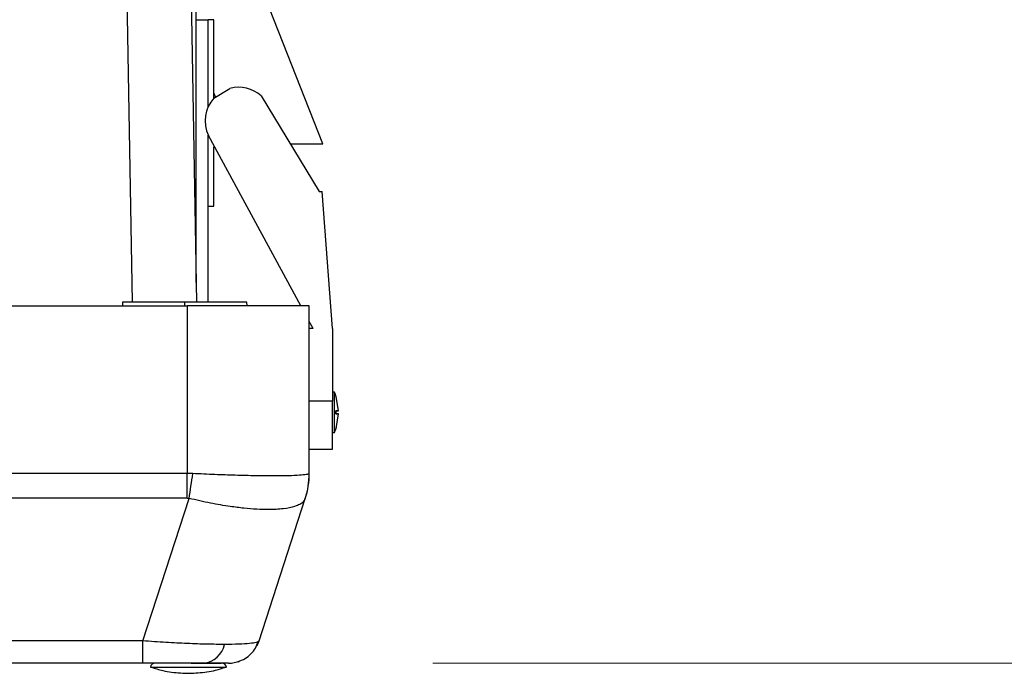
# Model space of a CAD drawing. Units: inches. Extents: x 0.4 to 10.6, y 0.4 to 8.1.
# Drawn here: x 7.8 to 8, y 5.4 to 5.5 of the extents above; entities that cross this region are included whole.
import ezdxf

# ---------------------------------------------------------------- set-up
doc = ezdxf.new("R2010")
doc.units = ezdxf.units.IN
doc.header["$MEASUREMENT"] = 0
doc.styles.add('SLDTEXTSTYLE0', font='TXT', dxfattribs={"width": 0.75})
doc.dimstyles.new('SLDDIMSTYLE1', dxfattribs={"dimtxt": 0.125, "dimasz": 0.13, "dimexe": 0, "dimexo": 0.0625, "dimgap": 0.03125, "dimtad": 0, "dimtih": 1, "dimtoh": 1, "dimdec": 1, "dimlfac": 20, "dimrnd": 1e-09, "dimzin": 12, "dimdsep": 46, "dimtxsty": 'SLDTEXTSTYLE0', "dimsah": 1, "dimcen": 0.09, "dimadec": 0, "dimazin": 3, "dimtfac": 1, "dimtdec": 1, "dimtofl": 0, "dimtmove": 0, "dimatfit": 3, "dimfxl": 0, "dimfrac": 2, "dimtolj": 1, "dimtzin": 12, "dimarcsym": 0})

# ---------------------------------------------------------------- blocks, each defined once
blk = doc.blocks.new('_D_3')
at = {"color": 7, "linetype": 'Continuous', "lineweight": 18}
for p, q in [((7.857922274940654, 6.676420328262409), (8.702696509828428, 6.676420328262413)), ((8.577696509828428, 6.676420328262413), (8.57769650982843, 6.12881124839489)), ((8.577696509828433, 5.382764662561035), (8.57769650982843, 5.93037374242856)), ((7.860942489409823, 5.382764662561033), (8.702696509828433, 5.382764662561035))]:
    blk.add_line(p, q, dxfattribs=at)
for points in [[(8.577696509828428, 6.676420328262413), (8.557696509828428, 6.546420328262413), (8.597696509828427, 6.546420328262413)], [(8.577696509828433, 5.382764662561035), (8.597696509828433, 5.512764662561035), (8.557696509828434, 5.512764662561035)]]:
    blk.add_solid(points, dxfattribs=at)
at = {"color": 7, "linetype": 'Continuous', "lineweight": 18, "insert": (8.416064560347834, 6.091507223649899), "char_height": 0.125, "attachment_point": 1, "style": 'SLDTEXTSTYLE0'}
blk.add_mtext('25.9', dxfattribs=at)

msp = doc.modelspace()

# ---------------------------------------------------------------- linework, layer by layer
at = {"color": 7, "linetype": 'Continuous', "lineweight": 25}
for p, q in [((7.780764775671298, 5.84934949560656), (7.787367638296156, 5.471071749175208)), ((7.796529663552403, 5.848246383896912), (7.803113271290746, 5.471071749175212)), ((7.834043007839942, 5.509823983724607), (7.808020767905532, 5.575911609501497)), ((7.803029154145001, 5.540211310184213), (7.803029154145001, 5.575211310184212)), ((7.803029154145001, 5.475890817227363), (7.803029154145001, 5.540211310184213)), ((7.803029154145001, 5.540211310184213), (7.80601266792453, 5.540211310184213)), ((7.807386408282307, 5.540211310184213), (7.80601266792453, 5.540211310184213)), ((7.807386408282307, 5.520986756616602), (7.807386408282307, 5.540211310184213)), ((7.807413017414804, 5.521015796132975), (7.811324009524745, 5.523387859459029)), ((7.818946606190592, 5.521587665557047), (7.833130458023449, 5.498201724719132)), ((7.828678082077505, 5.470166237364182), (7.806048631357722, 5.51187278467799)), ((7.807386408282307, 5.509066288197942), (7.807571401231542, 5.509066288197942)), ((7.807386408282307, 5.494591231444055), (7.807386408282307, 5.509066288197942)), ((7.82608141942204, 5.509823983724607), (7.834043007839942, 5.509823983724607)), ((7.833130458023449, 5.498201724719132), (7.83385358503116, 5.498201724719132)), ((7.836410263502628, 5.464622623984744), (7.83385358503116, 5.498201724719132)), ((7.80601266792453, 5.494591231444055), (7.807386408282307, 5.494591231444055)), ((7.80601266792453, 5.471071971661562), (7.80601266792453, 5.494591231444055)), ((6.994907850490817, 5.470166237364184), (7.80081336230184, 5.470166237364182)), ((7.785065330805778, 5.471071749175208), (7.785065330805778, 5.470166237364182)), ((7.800162913886707, 5.471071749175208), (7.785065330805778, 5.471071749175208)), ((7.80081336230184, 5.470166237364182), (7.800813362301841, 5.429189553118603)), ((7.83073462214436, 5.470166237364182), (7.80081336230184, 5.470166237364182)), ((7.815510274826389, 5.470166237364182), (7.815490828513939, 5.471071749175207)), ((7.83073462214436, 5.429189553118603), (7.83073462214436, 5.470166237364182)), ((7.83168597733279, 5.464622623984744), (7.83073462214436, 5.466375991340842)), ((7.83168597733279, 5.464622623984744), (7.83073462214436, 5.464622623984744)), ((7.836410263502628, 5.464622623984744), (7.836410263502628, 5.446906088551673)), ((7.836910263502627, 5.449069429343713), (7.836410263502628, 5.449069429343713)), ((7.836910263502627, 5.439226909658673), (7.836910263502627, 5.449069429343714)), ((7.8378991275029, 5.444556815110652), (7.837317142766098, 5.447955042076904)), ((7.836410263502628, 5.446906088551673), (7.83073462214436, 5.446906088551673)), ((7.836410263502628, 5.435095064929627), (7.836410263502628, 5.446906088551673)), ((7.837252642186218, 5.44450235437029), (7.837896418884421, 5.44450235437029)), ((7.837255894232026, 5.443791562027685), (7.837896350528029, 5.443791562027685)), ((7.837315280724014, 5.444556815110652), (7.8378991275029, 5.444556815110652)), ((7.8378991275029, 5.443739523891735), (7.837315280724014, 5.443739523891735)), ((7.837422925787427, 5.440692905072226), (7.8378991275029, 5.443739523891735)), ((7.836410263502628, 5.439226909658675), (7.836910263502627, 5.439226909658675)), ((7.837294421796141, 5.440255673276674), (7.837295646873214, 5.440255673276674)), ((7.83073462214436, 5.435095064929627), (7.836410263502628, 5.435095064929627)), ((7.800813362301841, 5.429189553118603), (6.994907850490817, 5.429189553118604)), ((7.80081336230184, 5.423106541418308), (7.800813362301841, 5.429189553118603)), ((7.802243610241093, 5.429153541321262), (7.800813362301841, 5.429189553118603)), ((7.830700419390083, 5.429153541321262), (7.83073462214436, 5.429189553118603)), ((7.80081336230184, 5.423106541418308), (6.994907850490817, 5.42310654141831)), ((7.789974314247408, 5.388205473628946), (7.801302657649479, 5.423070529620968)), ((7.80081336230184, 5.423106541418308), (7.801302657649479, 5.423070529620968)), ((7.818431123396397, 5.388205473628946), (7.829759466798468, 5.423070529620968)), ((7.789974314247408, 5.388205473628946), (7.005746898545247, 5.388205473628948)), ((7.789974314247408, 5.382764662561033), (7.789974314247408, 5.388205473628946)), ((7.789974314247408, 5.382764662561033), (7.005746898545247, 5.382764662561034)), ((7.791851912800641, 5.381780410592529), (7.810463792167869, 5.381780410592529))]:
    msp.add_line(p, q, dxfattribs=at)
at = {"color": 1, "linetype": 'Continuous', "lineweight": 25}
for p, q in [((7.80601266792453, 5.518928458964315), (7.80601266792453, 5.540211310184213)), ((7.80601266792453, 5.494591231444055), (7.80601266792453, 5.511948628171912)), ((7.800162913886707, 5.471071749175208), (7.800178719654162, 5.470166237364182))]:
    msp.add_line(p, q, dxfattribs=at)
at = {"color": 7, "linetype": 'Continuous', "lineweight": 25, "flags": 128}
for points in [[(7.807386408282307, 5.522206791196627), (7.807480344449898, 5.521975884662299), (7.807798474801666, 5.521249580632004)], [(7.817916859815186, 5.386983780027438), (7.817958288812879, 5.387063949964658), (7.818431123396397, 5.388205473628946)]]:
    msp.add_lwpolyline(points, dxfattribs=at)
at = {"color": 7, "linetype": 'Continuous', "lineweight": 25}
for centre, radius, start, end in [((7.813470525959104, 5.515438543568114), 0.008234024285641265, 48.31344374242038, 105.1109263780516), ((7.813470525959104, 5.515438543568114), 0.008234024285640983, 137.3636951680823, 205.6613903870576), ((7.82530086428383, 5.444148169501194), 0.01260939921879826, 19.51428118471734, 22.97223640512196), ((7.82530086428383, 5.444148169501194), 0.01260939921879814, 337.0277635948826, 342.0321315029573), ((7.407396074415192, 5.48711637584092), 0.399079273745631, 350.7650084098136, 351.6487413223294), ((7.811456397799033, 5.42901602727151), 0.01924451290915576, 342.0043321614492, 0.4094175752940329), ((7.811049582774281, 5.429189553118603), 0.01968503937007896, 341.999999999998, 359.9999999999982), ((7.804263101866234, 5.388570117125898), 0.005842219618273317, 276.4312339125977, 347.9553794105472), ((7.793029850490817, 5.381567662561036), 0.001196999999999939, 90, 169.7621794671634), ((7.809285850490816, 5.381567662561036), 0.001196999999999939, 10.23782053283663, 90), ((7.810942489409821, 5.390638678309064), 0.007874015748031482, 270.0000000000008, 291.165340770283)]:
    msp.add_arc(centre, radius, start, end, dxfattribs=at)
for points, knots in [([(7.815490828513939, 5.471071749175207), (7.814912493247793, 5.471071874349393), (7.813770042224319, 5.471072121620113), (7.810117507400903, 5.47107155200363), (7.805491798172008, 5.471072180519905), (7.801970872607669, 5.471071895519803), (7.800162913886707, 5.471071749175208)], [0, 0, 0, 0, 0.2531074838260193, 0.4999918228633689, 0.7432509924203015, 1, 1, 1, 1]), ([(7.837317142766098, 5.447955042076904), (7.837302115330931, 5.448002337169498), (7.837272049548605, 5.448096961697462), (7.837231578813494, 5.44822260773748), (7.837202257116821, 5.448312406664553), (7.837186903515401, 5.448358350032508), (7.83718740426722, 5.448355549109697), (7.837187571210591, 5.44835461532278)], [0, 0, 0, 0, 0.2284740026654601, 0.4571139090452759, 0.6805096490931454, 0.8934865651648919, 1, 1, 1, 1]), ([(7.837315280724014, 5.443739523891735), (7.837300150064153, 5.443744378522618), (7.837269877109754, 5.443754091517335), (7.837229664590685, 5.443830138749087), (7.837200093829046, 5.443941035200226), (7.837184767794886, 5.444074455176396), (7.837184364185206, 5.44421149102565), (7.837197701671524, 5.444338864501357), (7.837223124701184, 5.444446410565257), (7.837258631749611, 5.444523969109726), (7.837291303396625, 5.444554252674592), (7.837310547206637, 5.444556309243779), (7.837315280724014, 5.444556815110652)], [0, 0, 0, 0, 0.1141249926531079, 0.2283377413797979, 0.339818815497401, 0.4460612189888575, 0.5477748091490532, 0.6476623611844899, 0.748923314676642, 0.8540613437075282, 0.9641025781732588, 1, 1, 1, 1]), ([(7.837336934244736, 5.444502354370294), (7.837324055472612, 5.444497928539804), (7.837298288218273, 5.444489073541924), (7.837264155314749, 5.444422552509175), (7.837239100255934, 5.444326037004603), (7.837228150806068, 5.444227501338778), (7.837225497408536, 5.444128695288623), (7.837230513767227, 5.444031126027397), (7.837247708710212, 5.443927852245743), (7.837274369896386, 5.443847479951887), (7.837305908514716, 5.443799214698554), (7.837328057308902, 5.443793938688139), (7.83733803457563, 5.443791562027688)], [0, 0, 0, 0, 0.1138093583801419, 0.2277045245547762, 0.338948046898583, 0.4451530155445069, 0.4981753091935203, 0.5994746282516474, 0.7007022635383107, 0.8039445447991332, 0.9116837894903347, 1, 1, 1, 1]), ([(7.837295646873214, 5.440260551751673), (7.837295778619954, 5.440260437146467), (7.837296109115576, 5.440260149651542), (7.837310721977111, 5.44030829867518), (7.837336014990018, 5.440393503827781), (7.83737032187341, 5.440510718476104), (7.837400880012018, 5.44061621466707), (7.837418502995185, 5.440677519551746), (7.837422925787427, 5.440692905072226)], [0, 0, 0, 0, 0.1276503813781347, 0.3202196279810624, 0.5161385207680037, 0.7189378577406792, 0.9294625971620464, 1, 1, 1, 1]), ([(7.830700419390083, 5.429153541321262), (7.830519541601816, 5.429067895917553), (7.830164458789194, 5.428899764655399), (7.828404403548409, 5.428716878590301), (7.825748670845346, 5.428598720627782), (7.8220971897579, 5.428558057288673), (7.81768461782285, 5.428598721195326), (7.812788906917985, 5.428716879677981), (7.807579390812608, 5.428899766127524), (7.804044336960789, 5.429067896912532), (7.802243610241093, 5.429153541321262)], [0, 0, 0, 0, 0.122923519480184, 0.2413122664344635, 0.3714645439254387, 0.4999999998000467, 0.6285375030314294, 0.758687733380959, 0.877077559633866, 1, 1, 1, 1]), ([(7.829759466798468, 5.423070529620968), (7.82962576367999, 5.422796546749104), (7.829361632112226, 5.422255291419318), (7.828452525170461, 5.421604839520698), (7.826940282376597, 5.420970020655131), (7.824488738197176, 5.420478844213976), (7.821225309016168, 5.420310559551894), (7.817915650270687, 5.420408215327773), (7.814787379652724, 5.420659291581869), (7.811008424149571, 5.421131123741519), (7.806493858223273, 5.421883893491949), (7.803054601487548, 5.422670059667108), (7.801302657649479, 5.423070529620968)], [0, 0, 0, 0, 0.08248339877427358, 0.1629466064857852, 0.241393936692285, 0.3714925191402839, 0.4999790086203385, 0.58552834075054, 0.6717940267090212, 0.7587834996683914, 0.8771252645936883, 1, 1, 1, 1]), ([(7.809976707283272, 5.387351001377984), (7.808610569060273, 5.38736136033017), (7.805857370635885, 5.387382236878648), (7.800944573491488, 5.387556500528815), (7.795604793522146, 5.387819982753156), (7.79188029586395, 5.388074980559574), (7.789974314247408, 5.388205473628946)], [0, 0, 0, 0, 0.2464374384124713, 0.4966489888979502, 0.7424141825630658, 1, 1, 1, 1]), ([(7.818431123396397, 5.388205473628946), (7.818283711652404, 5.388074980631757), (7.817995655473427, 5.387819985248517), (7.816238058229089, 5.387556499358364), (7.813662521136634, 5.387382232669783), (7.811199065082293, 5.38736135887693), (7.809976707283272, 5.387351001377984)], [0, 0, 0, 0, 0.2575881260925171, 0.5033510176441734, 0.7535646085960115, 0.9999999999999999, 0.9999999999999999, 0.9999999999999999, 0.9999999999999999]), ([(7.813315913285603, 5.38313088348594), (7.813898233576258, 5.383360630537526), (7.815065587584929, 5.383821195188891), (7.816500174592576, 5.384999260586959), (7.81761591259608, 5.386408184085796), (7.818030985443626, 5.387485596726517), (7.818233899907834, 5.388012305736797)], [0, 0, 0, 0, 0.2545364089063898, 0.5102588765301411, 0.7605828512808972, 1, 1, 1, 1]), ([(7.804917492700103, 5.382764662561035), (7.803910717031889, 5.382764662561034), (7.8018727237365, 5.382764662561033), (7.798172027151558, 5.382764662561033), (7.794159791074696, 5.382764662561033), (7.791369126792229, 5.382764662561033), (7.789974314247408, 5.382764662561033)], [0, 0, 0, 0, 0.2439994682069834, 0.4939226244578959, 0.7470555392525875, 1, 1, 1, 1]), ([(7.801862022926365, 5.382764662561033), (7.802871295377693, 5.382764662561033), (7.804423876877173, 5.382764662561033), (7.806220899749067, 5.382764662561033), (7.807428531027981, 5.382764662561033), (7.808356109067621, 5.382764662561033), (7.809128711873347, 5.382764662561033), (7.809163798157169, 5.382764662561033), (7.809184459170511, 5.382764662561033)], [0, 0, 0, 0, 0.2533480721467757, 0.3897297793345585, 0.5290057020238971, 0.6682816247132324, 0.8046633319010329, 1, 1, 1, 1]), ([(7.810942489409821, 5.382764662561033), (7.810869629817798, 5.382764662561033), (7.810723856350353, 5.382764662561033), (7.80950313587336, 5.382764662561033), (7.807627590571264, 5.382764662561033), (7.805813606864356, 5.382764662561034), (7.804917492700103, 5.382764662561035)], [0, 0, 0, 0, 0.2529444607474148, 0.5060773755421283, 0.7560005317930505, 1, 1, 1, 1]), ([(7.792012307544287, 5.381796979847136), (7.792978029178999, 5.38149206424705), (7.795319539305623, 5.380752759110139), (7.799209432556345, 5.380272506586737), (7.803535981727824, 5.380307159800457), (7.807269808816843, 5.380809133278283), (7.809457147239779, 5.381529165349602), (7.8102737972942, 5.381797991711386)], [0, 0, 0, 0, 0.163301453425239, 0.3959443313100052, 0.6286270251086149, 0.8613466681808835, 1, 1, 1, 1])]:
    msp.add_open_spline(points, degree=3, knots=knots, dxfattribs=at)

# ---------------------------------------------------------------- dimensions: what is measured, and where the dimension line sits
at = {"color": 7, "linetype": 'Continuous', "lineweight": 18}
dim = msp.add_linear_dim(base=(8.57769650982843, 5.382764662561035), p1=(7.807922274940654, 6.676420328262409), p2=(7.810942489409823, 5.382764662561033), angle=90.0000000000002, dimstyle='SLDDIMSTYLE1', dxfattribs=at)
dim.commit()
dim.dimension.update_dxf_attribs({"geometry": '_D_3', "text_midpoint": (8.577696509828428, 6.029592495411727), "dimtype": 160})

doc.saveas('drawing.dxf')
